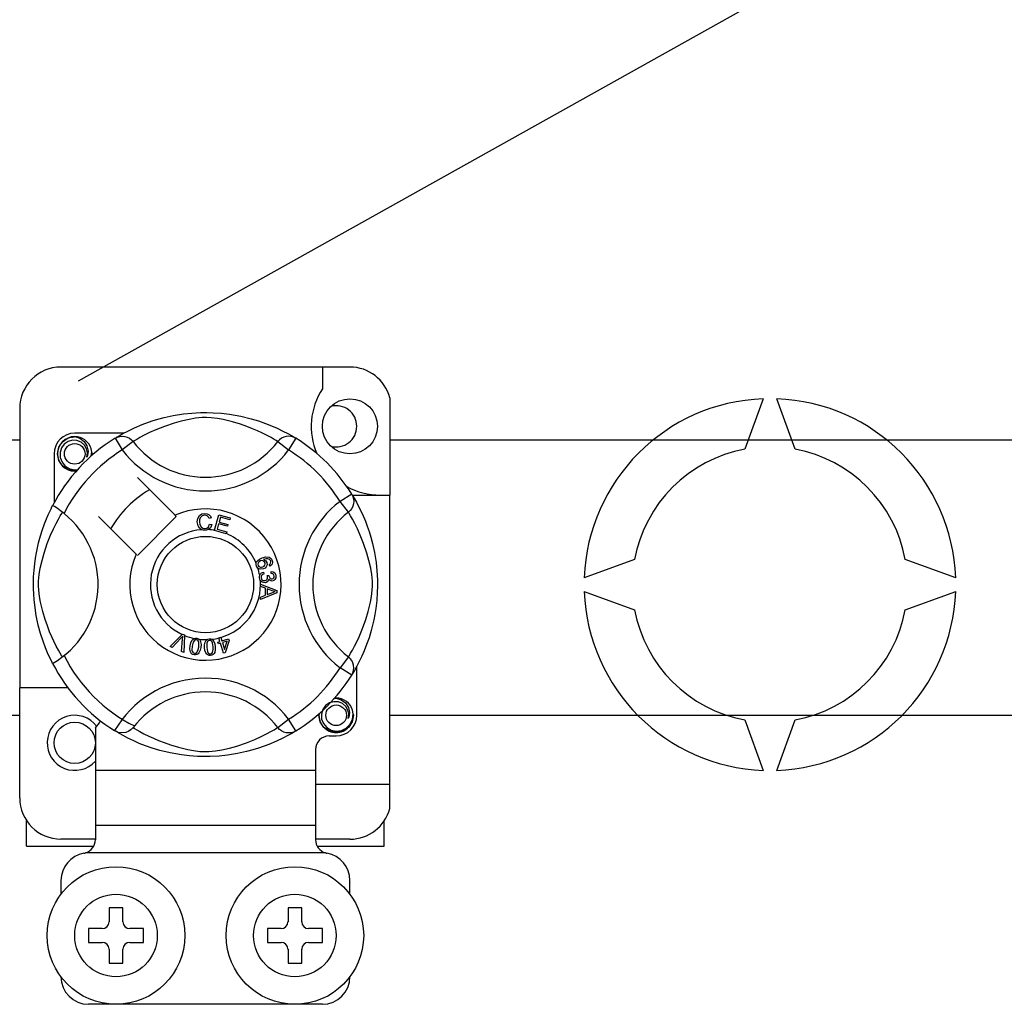
# Model space of a CAD drawing. Extents: x 51 to 1260, y 52 to 234.
# Drawn here: x 63 to 70, y 71 to 78 of the extents above; entities that cross this region are included whole.
import ezdxf

# ---------------------------------------------------------------- set-up
doc = ezdxf.new("R2010")
doc.units = 0
doc.header["$MEASUREMENT"] = 0
doc.layers.get('0').update_dxf_attribs({"linetype": 'CONTINUOUS'})

# ---------------------------------------------------------------- blocks, each defined once
blk = doc.blocks.new('ALZADO')
for p, q in [((63.5643, 75.5204), (81.8224, 85.7251)), ((65.5374, 75.6198), (63.4358, 75.6198)), ((65.3373, 75.6198), (65.3373, 75.4618)), ((65.8276, 75.3964), (65.8276, 74.6884)), ((68.5423, 75.3889), (68.4089, 75.0223)), ((68.7758, 75.0223), (68.6424, 75.3889)), ((63.1356, 75.3195), (63.1356, 73.2873)), ((64.1869, 75.2524), (64.2526, 75.2668)), ((64.2526, 75.2668), (64.3258, 75.2785)), ((64.3258, 75.2785), (64.3864, 75.2848)), ((64.3864, 75.2848), (64.4518, 75.2884)), ((64.4518, 75.2884), (64.4973, 75.2888)), ((64.4973, 75.2888), (64.5435, 75.2876)), ((64.5435, 75.2876), (64.603, 75.2834)), ((64.603, 75.2834), (64.6608, 75.2767)), ((64.6608, 75.2767), (64.7436, 75.2622)), ((63.9696, 75.177), (64.0265, 75.2012)), ((64.0265, 75.2012), (64.0997, 75.2275)), ((64.0997, 75.2275), (64.1415, 75.2403)), ((64.1415, 75.2403), (64.1869, 75.2524)), ((64.2587, 75.2119), (64.188, 75.1883)), ((64.3112, 75.2266), (64.2587, 75.2119)), ((64.3682, 75.2396), (64.3112, 75.2266)), ((64.4142, 75.2474), (64.3682, 75.2396)), ((64.4616, 75.2519), (64.4142, 75.2474)), ((64.4953, 75.2525), (64.4616, 75.2519)), ((64.5277, 75.2509), (64.4953, 75.2525)), ((64.5737, 75.2452), (64.5277, 75.2509)), ((64.6153, 75.2375), (64.5737, 75.2452)), ((64.6826, 75.2211), (64.6153, 75.2375)), ((64.7413, 75.2035), (64.6826, 75.2211)), ((64.7877, 75.1874), (64.7413, 75.2035)), ((64.7436, 75.2622), (64.8194, 75.2438)), ((64.8194, 75.2438), (64.8735, 75.2275)), ((64.8735, 75.2275), (64.9228, 75.2103)), ((64.9228, 75.2103), (64.9678, 75.1926)), ((63.8926, 75.1387), (63.5359, 75.1387)), ((63.8593, 75.1202), (63.8866, 75.1356)), ((63.8866, 75.1356), (63.9229, 75.1547)), ((63.9229, 75.1547), (63.9696, 75.177)), ((64.0421, 75.1242), (64.0105, 75.1072)), ((64.0807, 75.1434), (64.0421, 75.1242)), ((64.1268, 75.1642), (64.0807, 75.1434)), ((64.188, 75.1883), (64.1268, 75.1642)), ((64.8291, 75.1714), (64.7877, 75.1874)), ((64.8654, 75.1559), (64.8291, 75.1714)), ((64.8974, 75.1411), (64.8654, 75.1559)), ((64.9345, 75.1225), (64.8974, 75.1411)), ((64.964, 75.1064), (64.9345, 75.1225)), ((64.9678, 75.1926), (65.0077, 75.1751)), ((65.0077, 75.1751), (65.0502, 75.1547)), ((65.0502, 75.1547), (65.0849, 75.1365)), ((65.0849, 75.1365), (65.1123, 75.1211)), ((55.6742, 75.0894), (63.1356, 75.0894)), ((63.4205, 75.0369), (63.447, 75.0767)), ((63.4594, 75.059), (63.4393, 75.0312)), ((63.447, 75.0767), (63.4883, 75.1043)), ((63.4876, 75.0787), (63.4594, 75.059)), ((63.5198, 75.0878), (63.4876, 75.0787)), ((63.4883, 75.1043), (63.5359, 75.1137)), ((63.5176, 75.1101), (63.5193, 75.1108)), ((63.5193, 75.1108), (63.5288, 75.1128)), ((63.5523, 75.0862), (63.5198, 75.0878)), ((63.5288, 75.1128), (63.5336, 75.1135)), ((63.5336, 75.1135), (63.5348, 75.1136)), ((63.5348, 75.1136), (63.5354, 75.1137)), ((63.5354, 75.1137), (63.5357, 75.1137)), ((63.5357, 75.1137), (63.5359, 75.1137)), ((63.5359, 75.1137), (63.5359, 75.1137)), ((63.5359, 75.1137), (63.5729, 75.102)), ((63.5359, 75.1137), (63.5359, 75.1137)), ((63.5359, 75.1137), (63.5359, 75.1137)), ((63.5359, 75.1137), (63.5359, 75.1137)), ((63.5825, 75.0739), (63.5523, 75.0862)), ((63.5729, 75.102), (63.6038, 75.0787)), ((63.6065, 75.0528), (63.5825, 75.0739)), ((63.6038, 75.0787), (63.625, 75.0464)), ((63.6219, 75.0261), (63.6065, 75.0528)), ((63.8288, 75.102), (63.8452, 75.1101)), ((63.8288, 75.102), (63.8814, 75.0168)), ((63.8388, 75.1081), (63.8593, 75.1202)), ((63.8428, 75.1108), (63.8399, 75.1093)), ((63.8452, 75.1101), (63.8629, 75.1152)), ((63.8629, 75.1152), (63.8812, 75.1169)), ((63.8812, 75.1169), (63.8994, 75.1152)), ((63.9607, 75.0777), (63.8814, 75.0168)), ((63.8994, 75.1152), (63.9171, 75.1103)), ((63.9171, 75.1103), (63.9336, 75.1022)), ((63.9336, 75.1022), (63.9483, 75.0912)), ((63.9483, 75.0912), (63.9607, 75.0777)), ((63.9692, 75.083), (63.9607, 75.0777)), ((63.9865, 75.0934), (63.9692, 75.083)), ((64.0105, 75.1072), (63.9865, 75.0934)), ((64.9862, 75.0937), (64.964, 75.1064)), ((65.0016, 75.0845), (64.9862, 75.0937)), ((65.0125, 75.0777), (65.0016, 75.0845)), ((65.0249, 75.0912), (65.0125, 75.0777)), ((65.0125, 75.0777), (65.0918, 75.0168)), ((65.0396, 75.1022), (65.0249, 75.0912)), ((65.0561, 75.1103), (65.0396, 75.1022)), ((65.0738, 75.1152), (65.0561, 75.1103)), ((65.0921, 75.1169), (65.0738, 75.1152)), ((65.1444, 75.102), (65.0918, 75.0168)), ((65.1103, 75.1152), (65.0921, 75.1169)), ((65.128, 75.1101), (65.1103, 75.1152)), ((65.1123, 75.1211), (65.1315, 75.1098)), ((65.1444, 75.102), (65.128, 75.1101)), ((65.1315, 75.1098), (65.1444, 75.102)), ((65.1444, 75.102), (65.1444, 75.102)), ((65.8276, 75.0894), (71.3471, 75.0894)), ((63.3858, 74.9886), (63.3858, 74.6321)), ((63.4108, 74.9886), (63.4205, 75.0369)), ((63.4205, 74.9403), (63.4108, 74.9886)), ((63.4393, 75.0312), (63.4291, 74.9978)), ((63.4291, 74.9978), (63.4303, 74.9617)), ((63.6278, 74.9959), (63.6219, 75.0261)), ((63.6233, 74.9654), (63.6278, 74.9959)), ((63.625, 75.0464), (63.6333, 75.0084)), ((63.6333, 75.0084), (63.6278, 74.9759)), ((63.6593, 75.0004), (63.6552, 75.0261)), ((63.6562, 74.9735), (63.6593, 75.0004)), ((63.661, 74.9886), (63.6583, 74.9753)), ((63.661, 74.9886), (63.6583, 74.9753)), ((63.6591, 74.9981), (63.661, 74.9886)), ((63.6591, 74.9981), (63.661, 74.9886)), ((63.447, 74.9006), (63.4205, 74.9403)), ((63.4303, 74.9617), (63.4434, 74.928)), ((63.4434, 74.928), (63.4669, 74.9001)), ((63.6278, 74.9759), (63.6233, 74.9654)), ((63.4883, 74.8729), (63.447, 74.9006)), ((63.4669, 74.9001), (63.4994, 74.8806)), ((63.5359, 74.8635), (63.4883, 74.8729)), ((63.4994, 74.8806), (63.5365, 74.873)), ((63.5491, 74.8661), (63.5359, 74.8635)), ((63.5365, 74.873), (63.5576, 74.8757)), ((64.2656, 74.542), (63.9912, 74.8163)), ((65.5507, 74.6957), (65.4655, 74.643)), ((65.5507, 74.6957), (65.5588, 74.6792)), ((65.5265, 74.5637), (65.4655, 74.643)), ((65.5543, 74.6884), (65.8276, 74.6884)), ((65.5568, 74.6857), (65.5689, 74.6652)), ((65.5595, 74.6817), (65.558, 74.6846)), ((65.5588, 74.6792), (65.5639, 74.6616)), ((65.564, 74.6251), (65.559, 74.6074)), ((65.5639, 74.6616), (65.5656, 74.6433)), ((65.5656, 74.6433), (65.564, 74.6251)), ((65.5689, 74.6652), (65.5843, 74.6379)), ((65.5843, 74.6379), (65.6034, 74.6015)), ((65.8276, 72.5868), (65.8276, 74.6884)), ((63.3432, 74.5453), (63.3544, 74.5699)), ((63.3544, 74.5699), (63.3637, 74.5892)), ((63.3637, 74.5892), (63.3704, 74.6028)), ((63.3704, 74.6028), (63.375, 74.6116)), ((63.3774, 74.611), (63.375, 74.6116)), ((63.375, 74.6116), (63.375, 74.6116)), ((63.3885, 74.6049), (63.3774, 74.611)), ((63.4072, 74.5928), (63.3885, 74.6049)), ((63.4316, 74.5754), (63.4072, 74.5928)), ((63.4311, 74.538), (63.4415, 74.5553)), ((63.4583, 74.5548), (63.4316, 74.5754)), ((63.4415, 74.5553), (63.4468, 74.5637)), ((64.4439, 74.541), (64.4613, 74.5516)), ((64.4613, 74.5516), (64.4813, 74.5555)), ((64.4813, 74.5555), (64.4988, 74.5534)), ((64.4988, 74.5534), (64.5144, 74.5452)), ((65.5399, 74.5762), (65.5265, 74.5637)), ((65.5317, 74.5553), (65.5265, 74.5637)), ((65.5421, 74.538), (65.5317, 74.5553)), ((65.5509, 74.5909), (65.5399, 74.5762)), ((65.559, 74.6074), (65.5509, 74.5909)), ((65.6034, 74.6015), (65.6257, 74.5549)), ((65.6257, 74.5549), (65.6499, 74.498)), ((63.3014, 74.4381), (63.3161, 74.4794)), ((63.3161, 74.4794), (63.3302, 74.5151)), ((63.3302, 74.5151), (63.3432, 74.5453)), ((63.3811, 74.4438), (63.4002, 74.4824)), ((63.4002, 74.4824), (63.4173, 74.514)), ((63.4173, 74.514), (63.4311, 74.538)), ((63.7082, 74.5332), (63.9825, 74.2589)), ((63.9912, 74.2502), (64.2743, 74.5332)), ((64.2743, 74.5332), (64.2656, 74.542)), ((64.4268, 74.4933), (64.4303, 74.5191)), ((64.4327, 74.4645), (64.4268, 74.4933)), ((64.4303, 74.5191), (64.4439, 74.541)), ((64.4443, 74.5091), (64.4431, 74.4938)), ((64.4431, 74.4938), (64.4458, 74.4743)), ((64.449, 74.5236), (64.4443, 74.5091)), ((64.4626, 74.5374), (64.449, 74.5236)), ((64.4814, 74.542), (64.4626, 74.5374)), ((64.491, 74.5412), (64.4814, 74.542)), ((64.4999, 74.5376), (64.491, 74.5412)), ((64.5086, 74.5291), (64.4999, 74.5376)), ((64.5139, 74.5181), (64.5086, 74.5291)), ((64.5293, 74.5221), (64.5139, 74.5181)), ((64.5144, 74.5452), (64.5235, 74.5347)), ((64.5235, 74.5347), (64.5293, 74.5221)), ((64.5532, 74.4326), (64.5847, 74.5457)), ((64.5826, 74.4794), (64.5717, 74.4404)), ((64.646, 74.4617), (64.5826, 74.4794)), ((64.5847, 74.5457), (64.6676, 74.5226)), ((64.5961, 74.5279), (64.5863, 74.4928)), ((64.5863, 74.4928), (64.6497, 74.4751)), ((64.6638, 74.509), (64.5961, 74.5279)), ((64.6676, 74.5226), (64.6638, 74.509)), ((65.5559, 74.514), (65.5421, 74.538)), ((65.573, 74.4824), (65.5559, 74.514)), ((65.5921, 74.4438), (65.573, 74.4824)), ((65.6499, 74.498), (65.6631, 74.463)), ((63.2868, 74.392), (63.3014, 74.4381)), ((63.3603, 74.3977), (63.3811, 74.4438)), ((64.4423, 74.4484), (64.4327, 74.4645)), ((64.4572, 74.4371), (64.4423, 74.4484)), ((64.4458, 74.4743), (64.4548, 74.4569)), ((64.4548, 74.4569), (64.4677, 74.4484)), ((64.4683, 74.4336), (64.4572, 74.4371)), ((64.4677, 74.4484), (64.4829, 74.4459)), ((64.4845, 74.4324), (64.4683, 74.4336)), ((64.4829, 74.4459), (64.4966, 74.4487)), ((64.4944, 74.4335), (64.4845, 74.4324)), ((64.5069, 74.4377), (64.4944, 74.4335)), ((64.4966, 74.4487), (64.5079, 74.457)), ((64.5223, 74.4504), (64.5069, 74.4377)), ((64.5079, 74.457), (64.5168, 74.4771)), ((64.5168, 74.4771), (64.5327, 74.4736)), ((64.5327, 74.4736), (64.5223, 74.4504)), ((64.5527, 74.4311), (64.5532, 74.4326)), ((64.6382, 74.4072), (64.5527, 74.4311)), ((64.5717, 74.4404), (64.642, 74.4207)), ((64.6385, 74.4082), (64.6382, 74.4072)), ((64.642, 74.4207), (64.6385, 74.4082)), ((64.6497, 74.4751), (64.646, 74.4617)), ((65.6129, 74.3977), (65.5921, 74.4438)), ((65.6631, 74.463), (65.6762, 74.4248)), ((65.6762, 74.4248), (65.689, 74.3829)), ((63.2572, 74.269), (63.2728, 74.3406)), ((63.2728, 74.3406), (63.2868, 74.392)), ((63.3126, 74.2658), (63.3362, 74.3365)), ((63.3362, 74.3365), (63.3603, 74.3977)), ((65.637, 74.3365), (65.6129, 74.3977)), ((65.6606, 74.2658), (65.637, 74.3365)), ((65.689, 74.3829), (65.7011, 74.3376)), ((65.7011, 74.3376), (65.7155, 74.2719)), ((63.2505, 74.2304), (63.2572, 74.269)), ((63.2979, 74.2133), (63.3126, 74.2658)), ((65.6753, 74.2133), (65.6606, 74.2658)), ((65.7155, 74.2719), (65.7272, 74.1986)), ((63.2449, 74.1895), (63.2505, 74.2304)), ((63.2849, 74.1563), (63.2979, 74.2133)), ((64.856, 74.1834), (64.8561, 74.1919)), ((64.8561, 74.1919), (64.8562, 74.1927)), ((64.8562, 74.1927), (64.8591, 74.2023)), ((64.8591, 74.2023), (64.8644, 74.2108)), ((64.8644, 74.2108), (64.88, 74.2232)), ((64.8706, 74.1952), (64.8683, 74.1864)), ((64.8779, 74.2042), (64.8706, 74.1952)), ((64.888, 74.2099), (64.8779, 74.2042)), ((64.88, 74.2232), (64.8982, 74.2315)), ((64.8963, 74.2118), (64.888, 74.2099)), ((64.9048, 74.211), (64.8963, 74.2118)), ((64.8982, 74.2315), (64.9267, 74.2388)), ((64.9143, 74.2057), (64.9048, 74.211)), ((64.9282, 74.2251), (64.9085, 74.2199)), ((64.9085, 74.2199), (64.9175, 74.2166)), ((64.9202, 74.1966), (64.9143, 74.2057)), ((64.9175, 74.2166), (64.9252, 74.2109)), ((64.9217, 74.1881), (64.9202, 74.1966)), ((64.9252, 74.2109), (64.9333, 74.1983)), ((64.9267, 74.2388), (64.9495, 74.2369)), ((64.9411, 74.225), (64.9282, 74.2251)), ((64.9333, 74.1983), (64.9352, 74.1823)), ((64.9532, 74.2204), (64.9411, 74.225)), ((64.9495, 74.2369), (64.9652, 74.2265)), ((64.9575, 74.2166), (64.9532, 74.2204)), ((64.9565, 74.1897), (64.9602, 74.1944)), ((64.9611, 74.2103), (64.9575, 74.2166)), ((64.9602, 74.1944), (64.9624, 74.2032)), ((64.9624, 74.2032), (64.9611, 74.2103)), ((64.9652, 74.2265), (64.9726, 74.2136)), ((64.9751, 74.2), (64.9719, 74.1866)), ((64.9726, 74.2136), (64.9751, 74.2)), ((65.6883, 74.1563), (65.6753, 74.2133)), ((65.7272, 74.1986), (65.7335, 74.1381)), ((67.6079, 74.2214), (67.2414, 74.088)), ((69.9433, 74.088), (69.5768, 74.2214)), ((63.2369, 74.0933), (63.24, 74.1424)), ((63.24, 74.1424), (63.2449, 74.1895)), ((63.2771, 74.1103), (63.2849, 74.1563)), ((64.8585, 74.173), (64.856, 74.1834)), ((64.8627, 74.1646), (64.8585, 74.173)), ((64.8685, 74.158), (64.8627, 74.1646)), ((64.8683, 74.1864), (64.8696, 74.1774)), ((64.8764, 74.1528), (64.8685, 74.158)), ((64.8696, 74.1774), (64.876, 74.1685)), ((64.876, 74.1685), (64.8861, 74.1639)), ((64.8854, 74.1499), (64.8764, 74.1528)), ((64.9093, 74.1522), (64.8854, 74.1499)), ((64.886, 74.1153), (64.8932, 74.1223)), ((64.8861, 74.1639), (64.8949, 74.1637)), ((64.8932, 74.1223), (64.9077, 74.1285)), ((64.8949, 74.1637), (64.9034, 74.1658)), ((64.9034, 74.1658), (64.913, 74.1711)), ((64.9077, 74.1285), (64.9113, 74.1143)), ((64.9206, 74.1581), (64.9093, 74.1522)), ((64.913, 74.1711), (64.9197, 74.1797)), ((64.9197, 74.1797), (64.9217, 74.1881)), ((64.9294, 74.1673), (64.9206, 74.1581)), ((64.9352, 74.1823), (64.9294, 74.1673)), ((64.9504, 74.185), (64.9565, 74.1897)), ((64.9565, 74.1718), (64.9504, 74.185)), ((64.9654, 74.178), (64.9565, 74.1718)), ((64.9637, 74.119), (64.9646, 74.1338)), ((64.9646, 74.1338), (64.9786, 74.1307)), ((64.9719, 74.1866), (64.9654, 74.178)), ((64.9786, 74.1307), (64.9904, 74.1224)), ((64.9904, 74.1224), (64.9965, 74.1129)), ((65.6961, 74.1103), (65.6883, 74.1563)), ((65.7335, 74.1381), (65.7371, 74.0727)), ((63.2357, 74.0509), (63.2369, 74.0933)), ((63.236, 74.0095), (63.2357, 74.0509)), ((63.272, 74.0292), (63.2725, 74.0629)), ((63.2725, 74.0629), (63.2771, 74.1103)), ((64.8788, 74.0978), (64.881, 74.1065)), ((64.8789, 74.0872), (64.8788, 74.0978)), ((64.8813, 74.0765), (64.8789, 74.0872)), ((64.881, 74.1065), (64.886, 74.1153)), ((64.8858, 74.0678), (64.8813, 74.0765)), ((64.8987, 74.0559), (64.8858, 74.0678)), ((64.8912, 74.0964), (64.8908, 74.0885)), ((64.8908, 74.0885), (64.8943, 74.0783)), ((64.8945, 74.1036), (64.8912, 74.0964)), ((64.8943, 74.0783), (64.9019, 74.0706)), ((64.902, 74.1102), (64.8945, 74.1036)), ((64.9093, 74.0521), (64.8987, 74.0559)), ((64.9019, 74.0706), (64.9098, 74.0674)), ((64.9113, 74.1143), (64.902, 74.1102)), ((64.9205, 74.0518), (64.9093, 74.0521)), ((64.9098, 74.0674), (64.9183, 74.0671)), ((64.9183, 74.0671), (64.928, 74.0702)), ((64.929, 74.0537), (64.9205, 74.0518)), ((64.928, 74.0702), (64.9353, 74.0774)), ((64.9367, 74.058), (64.929, 74.0537)), ((64.9353, 74.0774), (64.9383, 74.0848)), ((64.9357, 74.1029), (64.9486, 74.1028)), ((64.9372, 74.0986), (64.9357, 74.1029)), ((64.9438, 74.0665), (64.9367, 74.058)), ((64.9385, 74.0929), (64.9372, 74.0986)), ((64.9383, 74.0848), (64.9385, 74.0929)), ((64.9469, 74.0772), (64.9438, 74.0665)), ((64.9562, 74.0674), (64.9469, 74.0772)), ((64.9486, 74.1028), (64.9486, 74.1015)), ((64.9486, 74.1015), (64.9487, 74.1004)), ((64.9487, 74.1004), (64.9513, 74.091)), ((64.9513, 74.091), (64.9569, 74.0829)), ((64.9641, 74.0642), (64.9562, 74.0674)), ((64.9569, 74.0829), (64.9636, 74.0791)), ((64.9636, 74.0791), (64.9713, 74.0787)), ((64.9778, 74.1154), (64.9637, 74.119)), ((64.9727, 74.0638), (64.9641, 74.0642)), ((64.9713, 74.0787), (64.9792, 74.0814)), ((64.9835, 74.0673), (64.9727, 74.0638)), ((64.9845, 74.109), (64.9778, 74.1154)), ((64.9792, 74.0814), (64.985, 74.0874)), ((64.9922, 74.0745), (64.9835, 74.0673)), ((64.9874, 74.1002), (64.9845, 74.109)), ((64.985, 74.0874), (64.9873, 74.0936)), ((64.9873, 74.0936), (64.9874, 74.1002)), ((64.9984, 74.0875), (64.9922, 74.0745)), ((64.9965, 74.1129), (64.9993, 74.1019)), ((64.9993, 74.1019), (64.9984, 74.0875)), ((65.7007, 74.0629), (65.6961, 74.1103)), ((65.7012, 74.0292), (65.7007, 74.0629)), ((65.7371, 74.0727), (65.7375, 74.0272)), ((63.2376, 73.9683), (63.236, 74.0095)), ((63.2736, 73.9968), (63.272, 74.0292)), ((63.2793, 73.9508), (63.2736, 73.9968)), ((64.8869, 74.0403), (64.8869, 74.0406)), ((64.8869, 74.0406), (65.006, 73.9951)), ((64.8869, 74.0366), (64.8869, 74.0403)), ((64.8869, 74.0239), (64.8869, 74.0366)), ((64.923, 74.0109), (64.8869, 74.0239)), ((65.0061, 73.9782), (64.8871, 73.9292)), ((64.9231, 73.9611), (64.923, 74.0109)), ((64.9708, 73.9934), (64.9358, 74.0064)), ((64.9358, 74.0064), (64.9359, 73.966)), ((64.9359, 73.966), (64.9688, 73.9785)), ((64.9688, 73.9785), (64.9826, 73.9835)), ((64.9807, 73.9901), (64.9708, 73.9934)), ((64.9935, 73.987), (64.9807, 73.9901)), ((64.9826, 73.9835), (64.9935, 73.987)), ((65.006, 73.9951), (65.0061, 73.9782)), ((65.6939, 73.9508), (65.6996, 73.9968)), ((65.6996, 73.9968), (65.7012, 74.0292)), ((65.7363, 73.981), (65.7321, 73.9215)), ((65.7375, 74.0272), (65.7363, 73.981)), ((67.2414, 73.9878), (67.6079, 73.8544)), ((69.5768, 73.8544), (69.9433, 73.9878)), ((63.2403, 73.9299), (63.2376, 73.9683)), ((63.2472, 73.8681), (63.2403, 73.9299)), ((63.287, 73.9092), (63.2793, 73.9508)), ((63.3034, 73.8419), (63.287, 73.9092)), ((64.8871, 73.9472), (64.9231, 73.9611)), ((64.8871, 73.9292), (64.8871, 73.9472)), ((65.6698, 73.8419), (65.6862, 73.9092)), ((65.6862, 73.9092), (65.6939, 73.9508)), ((65.7321, 73.9215), (65.7254, 73.8637)), ((63.2561, 73.8128), (63.2472, 73.8681)), ((63.321, 73.7831), (63.3034, 73.8419)), ((65.6522, 73.7831), (65.6698, 73.8419)), ((65.7254, 73.8637), (65.7187, 73.8214)), ((63.2709, 73.7428), (63.2561, 73.8128)), ((63.3371, 73.7368), (63.321, 73.7831)), ((65.6361, 73.7368), (65.6522, 73.7831)), ((65.7109, 73.7809), (65.6925, 73.7051)), ((65.7187, 73.8214), (65.7109, 73.7809)), ((63.2873, 73.682), (63.2709, 73.7428)), ((63.3531, 73.6954), (63.3371, 73.7368)), ((63.3686, 73.6591), (63.3531, 73.6954)), ((65.6046, 73.6591), (65.6201, 73.6954)), ((65.6201, 73.6954), (65.6361, 73.7368)), ((65.6925, 73.7051), (65.6762, 73.651)), ((63.3054, 73.626), (63.2873, 73.682)), ((63.3229, 73.5789), (63.3054, 73.626)), ((63.3834, 73.6271), (63.3686, 73.6591)), ((63.402, 73.59), (63.3834, 73.6271)), ((64.2294, 73.5877), (64.3172, 73.6752)), ((64.3084, 73.6475), (64.2441, 73.5812)), ((64.3146, 73.6541), (64.3084, 73.6475)), ((64.3135, 73.5507), (64.32, 73.6424)), ((64.3221, 73.6628), (64.3146, 73.6541)), ((64.3172, 73.6752), (64.32, 73.678)), ((64.32, 73.678), (64.3348, 73.6715)), ((64.32, 73.6424), (64.321, 73.6538)), ((64.321, 73.6538), (64.3221, 73.6628)), ((64.3346, 73.6675), (64.3292, 73.5439)), ((64.3348, 73.6715), (64.3346, 73.6675)), ((64.3802, 73.6133), (64.3887, 73.6318)), ((64.3887, 73.6318), (64.3954, 73.6395)), ((64.3983, 73.6202), (64.3906, 73.5909)), ((64.3954, 73.6395), (64.4039, 73.6451)), ((64.4076, 73.6319), (64.3983, 73.6202)), ((64.4039, 73.6451), (64.4056, 73.6459)), ((64.4056, 73.6459), (64.4135, 73.6477)), ((64.4144, 73.6351), (64.4076, 73.6319)), ((64.4135, 73.6477), (64.4223, 73.6476)), ((64.4219, 73.6354), (64.4144, 73.6351)), ((64.429, 73.6328), (64.4219, 73.6354)), ((64.4223, 73.6476), (64.4239, 73.6473)), ((64.4239, 73.6473), (64.4314, 73.6454)), ((64.4345, 73.6276), (64.429, 73.6328)), ((64.4314, 73.6454), (64.4381, 73.6421)), ((64.438, 73.6209), (64.4345, 73.6276)), ((64.4396, 73.6135), (64.438, 73.6209)), ((64.4381, 73.6421), (64.4408, 73.6402)), ((64.4408, 73.6402), (64.4457, 73.6353)), ((64.4457, 73.6353), (64.4487, 73.6307)), ((64.4487, 73.6307), (64.4546, 73.6032)), ((64.4803, 73.6003), (64.4844, 73.6202)), ((64.4844, 73.6202), (64.4891, 73.6293)), ((64.4891, 73.6293), (64.496, 73.6367)), ((64.496, 73.6367), (64.4975, 73.6377)), ((64.4975, 73.6377), (64.5049, 73.6414)), ((64.5027, 73.6247), (64.4985, 73.6184)), ((64.5086, 73.6294), (64.5027, 73.6247)), ((64.5049, 73.6414), (64.5135, 73.6432)), ((64.5158, 73.6313), (64.5086, 73.6294)), ((64.5135, 73.6432), (64.515, 73.6433)), ((64.515, 73.6433), (64.5227, 73.6432)), ((64.5233, 73.6304), (64.5158, 73.6313)), ((64.5227, 73.6432), (64.53, 73.6416)), ((64.5298, 73.6266), (64.5233, 73.6304)), ((64.5348, 73.6209), (64.5298, 73.6266)), ((64.53, 73.6416), (64.5331, 73.6403)), ((64.5331, 73.6403), (64.5389, 73.6366)), ((64.538, 73.6141), (64.5348, 73.6209)), ((64.5389, 73.6366), (64.5429, 73.6329)), ((64.5429, 73.6329), (64.5549, 73.6074)), ((64.5768, 73.6197), (64.5922, 73.6245)), ((64.5808, 73.6069), (64.5768, 73.6197)), ((64.5837, 73.6517), (64.5976, 73.656)), ((64.5843, 73.6497), (64.5837, 73.6517)), ((64.5922, 73.6245), (64.5843, 73.6497)), ((64.5976, 73.656), (64.5984, 73.6535)), ((64.5984, 73.6535), (64.6061, 73.6288)), ((64.6061, 73.6288), (64.6553, 73.6441)), ((64.6456, 73.6271), (64.6101, 73.616)), ((64.626, 73.5649), (64.6456, 73.6271)), ((64.6593, 73.6314), (64.6305, 73.5417)), ((64.6553, 73.6441), (64.6593, 73.6314)), ((65.5712, 73.59), (65.5898, 73.6271)), ((65.5898, 73.6271), (65.6046, 73.6591)), ((65.6762, 73.651), (65.659, 73.6017)), ((63.3387, 73.5408), (63.3229, 73.5789)), ((63.418, 73.5605), (63.402, 73.59)), ((63.4308, 73.5383), (63.418, 73.5605)), ((64.2441, 73.5812), (64.2294, 73.5877)), ((64.3292, 73.5439), (64.3135, 73.5507)), ((64.3736, 73.573), (64.3757, 73.5933)), ((64.376, 73.5528), (64.3736, 73.573)), ((64.3757, 73.5933), (64.3802, 73.6133)), ((64.3798, 73.5434), (64.376, 73.5528)), ((64.3906, 73.5909), (64.3887, 73.5607)), ((64.3887, 73.5607), (64.3902, 73.5533)), ((64.3902, 73.5533), (64.3939, 73.5466)), ((64.4238, 73.5447), (64.4339, 73.5654)), ((64.4339, 73.5654), (64.4377, 73.5833)), ((64.4377, 73.5833), (64.4396, 73.6135)), ((64.4481, 73.561), (64.4396, 73.5425)), ((64.4526, 73.5809), (64.4481, 73.561)), ((64.4546, 73.6032), (64.4526, 73.5809)), ((64.4805, 73.5799), (64.4803, 73.6003)), ((64.483, 73.5597), (64.4805, 73.5799)), ((64.49, 73.5405), (64.483, 73.5597)), ((64.4963, 73.6112), (64.4955, 73.581)), ((64.4955, 73.581), (64.5005, 73.5511)), ((64.4985, 73.6184), (64.4963, 73.6112)), ((64.5005, 73.5511), (64.5037, 73.5442)), ((64.5431, 73.5843), (64.538, 73.6141)), ((64.5383, 73.5436), (64.5434, 73.566)), ((64.5434, 73.566), (64.5431, 73.5843)), ((64.5582, 73.5649), (64.5541, 73.545)), ((64.5549, 73.6074), (64.5581, 73.5853)), ((64.5581, 73.5853), (64.5582, 73.5649)), ((64.5962, 73.6117), (64.5808, 73.6069)), ((64.6191, 73.5381), (64.5962, 73.6117)), ((64.6101, 73.616), (64.626, 73.5649)), ((65.5424, 73.5383), (65.5552, 73.5605)), ((65.5552, 73.5605), (65.5712, 73.59)), ((65.6413, 73.5567), (65.6239, 73.5168)), ((65.659, 73.6017), (65.6413, 73.5567)), ((63.3522, 73.5106), (63.3387, 73.5408)), ((63.3634, 73.4871), (63.3522, 73.5106)), ((63.3711, 73.4717), (63.3634, 73.4871)), ((63.44, 73.5229), (63.4308, 73.5383)), ((63.4468, 73.512), (63.44, 73.5229)), ((64.3861, 73.5353), (64.3798, 73.5434)), ((64.3946, 73.5297), (64.3861, 73.5353)), ((64.3939, 73.5466), (64.3994, 73.5415)), ((64.4044, 73.5269), (64.3946, 73.5297)), ((64.3994, 73.5415), (64.4065, 73.5389)), ((64.4146, 73.5265), (64.4044, 73.5269)), ((64.4065, 73.5389), (64.4118, 73.5387)), ((64.4118, 73.5387), (64.417, 73.5399)), ((64.4244, 73.5291), (64.4146, 73.5265)), ((64.417, 73.5399), (64.4238, 73.5447)), ((64.4329, 73.5347), (64.4244, 73.5291)), ((64.4396, 73.5425), (64.4329, 73.5347)), ((64.4958, 73.5322), (64.49, 73.5405)), ((64.5038, 73.5258), (64.4958, 73.5322)), ((64.5037, 73.5442), (64.5088, 73.5386)), ((64.5133, 73.5223), (64.5038, 73.5258)), ((64.5088, 73.5386), (64.5153, 73.5348)), ((64.5235, 73.5218), (64.5133, 73.5223)), ((64.5153, 73.5348), (64.5228, 73.5339)), ((64.5228, 73.5339), (64.5327, 73.5374)), ((64.5335, 73.5237), (64.5235, 73.5218)), ((64.5327, 73.5374), (64.5383, 73.5436)), ((64.5425, 73.5285), (64.5335, 73.5237)), ((64.5494, 73.536), (64.5425, 73.5285)), ((64.5541, 73.545), (64.5494, 73.536)), ((64.6305, 73.5417), (64.6191, 73.5381)), ((65.5265, 73.512), (65.4655, 73.4327)), ((65.5265, 73.512), (65.5332, 73.5229)), ((65.5399, 73.4996), (65.5265, 73.512)), ((65.5332, 73.5229), (65.5424, 73.5383)), ((65.5509, 73.4849), (65.5399, 73.4996)), ((65.559, 73.4684), (65.5509, 73.4849)), ((65.6239, 73.5168), (65.6034, 73.4743)), ((63.375, 73.4642), (63.3711, 73.4717)), ((63.375, 73.464), (63.375, 73.4642)), ((65.5507, 73.3801), (65.4655, 73.4327)), ((65.5699, 73.4122), (65.5585, 73.393)), ((65.5588, 73.3965), (65.5639, 73.4142)), ((65.564, 73.4507), (65.559, 73.4684)), ((65.5639, 73.4142), (65.5656, 73.4324)), ((65.5656, 73.4324), (65.564, 73.4507)), ((65.5852, 73.4396), (65.5699, 73.4122)), ((65.6034, 73.4743), (65.5852, 73.4396)), ((65.5874, 73.0872), (65.5874, 73.4439)), ((65.5507, 73.3801), (65.5588, 73.3965)), ((65.553, 73.3839), (65.5507, 73.3801)), ((65.5585, 73.393), (65.5535, 73.3847)), ((63.1356, 72.4867), (63.1356, 73.2873)), ((63.4858, 73.2873), (63.1356, 73.2873)), ((65.419, 73.2086), (65.4207, 73.2094)), ((65.4207, 73.2094), (65.4302, 73.2113)), ((65.4241, 73.2096), (65.4373, 73.2123)), ((65.4302, 73.2113), (65.4351, 73.212)), ((65.4351, 73.212), (65.4363, 73.2121)), ((65.4363, 73.2121), (65.4369, 73.2122)), ((65.4369, 73.2122), (65.4372, 73.2122)), ((65.4372, 73.2122), (65.4373, 73.2123)), ((65.4373, 73.2123), (65.4744, 73.2006)), ((65.4373, 73.2123), (65.4373, 73.2123)), ((65.4373, 73.2123), (65.4373, 73.2123)), ((65.4373, 73.2123), (65.4373, 73.2123)), ((65.4373, 73.2123), (65.4373, 73.2123)), ((65.4744, 73.2006), (65.5053, 73.1772)), ((65.3408, 73.1297), (65.3305, 73.0963)), ((65.3609, 73.1576), (65.3408, 73.1297)), ((65.3891, 73.1772), (65.3609, 73.1576)), ((65.4212, 73.1863), (65.3891, 73.1772)), ((65.4538, 73.1847), (65.4212, 73.1863)), ((65.484, 73.1724), (65.4538, 73.1847)), ((65.508, 73.1513), (65.484, 73.1724)), ((65.5053, 73.1772), (65.5265, 73.1449)), ((65.5234, 73.1247), (65.508, 73.1513)), ((65.5292, 73.0944), (65.5234, 73.1247)), ((65.5265, 73.1449), (65.5348, 73.107)), ((65.5608, 73.099), (65.5567, 73.1247)), ((63.1356, 73.0866), (55.6742, 73.0866)), ((65.0125, 72.998), (65.0918, 73.0589)), ((65.1444, 72.9738), (65.0918, 73.0589)), ((65.3122, 73.0872), (65.3149, 73.1004)), ((65.3122, 73.0872), (65.3149, 73.1004)), ((65.3219, 73.0388), (65.3122, 73.0872)), ((65.3219, 73.0388), (65.3122, 73.0872)), ((65.3305, 73.0963), (65.3318, 73.0602)), ((65.3318, 73.0602), (65.3449, 73.0265)), ((65.5247, 73.0639), (65.5292, 73.0944)), ((65.5293, 73.0745), (65.5247, 73.0639)), ((65.5348, 73.107), (65.5293, 73.0745)), ((65.539, 73.0222), (65.5561, 73.058)), ((65.5624, 73.0872), (65.5527, 73.0388)), ((65.5624, 73.0872), (65.5527, 73.0388)), ((65.5561, 73.058), (65.5608, 73.099)), ((65.5605, 73.0967), (65.5624, 73.0872)), ((65.5605, 73.0967), (65.5624, 73.0872)), ((71.3471, 73.0866), (65.8276, 73.0866)), ((68.4089, 73.0534), (68.5423, 72.6869)), ((68.6424, 72.6869), (68.7758, 73.0534)), ((63.686, 72.9962), (63.686, 72.6868)), ((63.8286, 72.974), (63.8258, 72.9757)), ((63.946, 72.9834), (63.9288, 72.9718)), ((63.9605, 72.9977), (63.946, 72.9834)), ((63.9607, 72.998), (63.9605, 72.9977)), ((63.9607, 72.998), (63.9716, 72.9913)), ((63.9716, 72.9913), (63.987, 72.9821)), ((63.987, 72.9821), (64.0092, 72.9693)), ((64.9627, 72.9686), (64.9867, 72.9824)), ((64.9867, 72.9824), (65.004, 72.9928)), ((65.004, 72.9928), (65.0125, 72.998)), ((65.0249, 72.9846), (65.0125, 72.998)), ((65.0396, 72.9736), (65.0249, 72.9846)), ((65.3485, 72.9991), (65.3219, 73.0388)), ((65.3485, 72.9991), (65.3219, 73.0388)), ((65.3449, 73.0265), (65.3683, 72.9987)), ((65.3898, 72.9714), (65.3485, 72.9991)), ((65.3898, 72.9714), (65.3485, 72.9991)), ((65.3683, 72.9987), (65.4009, 72.9792)), ((65.4009, 72.9792), (65.438, 72.9716)), ((65.438, 72.9716), (65.4756, 72.9764)), ((65.4756, 72.9764), (65.5112, 72.9939)), ((65.5262, 72.9991), (65.4849, 72.9714)), ((65.5262, 72.9991), (65.4849, 72.9714)), ((65.5112, 72.9939), (65.539, 73.0222)), ((65.5527, 73.0388), (65.5262, 72.9991)), ((65.5527, 73.0388), (65.5262, 72.9991)), ((63.8525, 72.9632), (63.8286, 72.974)), ((63.8417, 72.966), (63.8299, 72.9732)), ((63.8609, 72.9546), (63.8417, 72.966)), ((63.8766, 72.9593), (63.8525, 72.9632)), ((63.8883, 72.9393), (63.8609, 72.9546)), ((63.9083, 72.9633), (63.8766, 72.9593)), ((63.923, 72.9211), (63.8883, 72.9393)), ((63.9288, 72.9718), (63.9083, 72.9633)), ((63.9655, 72.9006), (63.923, 72.9211)), ((64.0092, 72.9693), (64.0387, 72.9533)), ((64.0387, 72.9533), (64.0758, 72.9347)), ((64.0758, 72.9347), (64.1078, 72.9199)), ((64.1078, 72.9199), (64.1441, 72.9044)), ((64.1441, 72.9044), (64.1855, 72.8884)), ((64.7852, 72.8874), (64.8464, 72.9116)), ((64.8464, 72.9116), (64.8925, 72.9323)), ((64.8925, 72.9323), (64.9311, 72.9515)), ((64.9311, 72.9515), (64.9627, 72.9686)), ((65.0503, 72.9211), (65.0036, 72.8988)), ((65.0561, 72.9655), (65.0396, 72.9736)), ((65.0866, 72.9402), (65.0503, 72.9211)), ((65.0738, 72.9605), (65.0561, 72.9655)), ((65.0921, 72.9589), (65.0738, 72.9605)), ((65.1139, 72.9556), (65.0866, 72.9402)), ((65.1103, 72.9606), (65.0921, 72.9589)), ((65.128, 72.9657), (65.1103, 72.9606)), ((65.1345, 72.9678), (65.1139, 72.9556)), ((65.1444, 72.9738), (65.128, 72.9657)), ((65.1444, 72.9738), (65.1345, 72.9678)), ((65.3873, 72.937), (65.4373, 72.937)), ((65.4373, 72.9621), (65.3898, 72.9714)), ((65.4373, 72.9621), (65.3898, 72.9714)), ((65.4849, 72.9714), (65.4373, 72.9621)), ((65.4849, 72.9714), (65.4373, 72.9621)), ((64.0054, 72.8832), (63.9655, 72.9006)), ((64.0504, 72.8654), (64.0054, 72.8832)), ((64.0997, 72.8483), (64.0504, 72.8654)), ((64.1538, 72.832), (64.0997, 72.8483)), ((64.2296, 72.8136), (64.1538, 72.832)), ((64.1855, 72.8884), (64.2319, 72.8723)), ((64.2319, 72.8723), (64.2906, 72.8547)), ((64.2906, 72.8547), (64.3579, 72.8383)), ((64.3579, 72.8383), (64.3995, 72.8306)), ((64.559, 72.8284), (64.605, 72.8362)), ((64.605, 72.8362), (64.662, 72.8492)), ((64.662, 72.8492), (64.7145, 72.8639)), ((64.7145, 72.8639), (64.7852, 72.8874)), ((64.8317, 72.8355), (64.7863, 72.8234)), ((64.8735, 72.8483), (64.8317, 72.8355)), ((64.9467, 72.8746), (64.8735, 72.8483)), ((65.0036, 72.8988), (64.9467, 72.8746)), ((65.2872, 72.837), (65.2872, 72.6868)), ((64.3124, 72.7991), (64.2296, 72.8136)), ((64.3702, 72.7924), (64.3124, 72.7991)), ((64.4297, 72.7882), (64.3702, 72.7924)), ((64.3995, 72.8306), (64.4455, 72.8249)), ((64.4759, 72.787), (64.4297, 72.7882)), ((64.4455, 72.8249), (64.4779, 72.8233)), ((64.5214, 72.7874), (64.4759, 72.787)), ((64.4779, 72.8233), (64.5117, 72.8238)), ((64.5117, 72.8238), (64.559, 72.8284)), ((64.5868, 72.7909), (64.5214, 72.7874)), ((64.6474, 72.7973), (64.5868, 72.7909)), ((64.7206, 72.809), (64.6474, 72.7973)), ((64.7863, 72.8234), (64.7206, 72.809)), ((63.686, 72.6868), (63.686, 72.2865)), ((65.2872, 72.6868), (63.686, 72.6868)), ((65.2872, 72.6868), (65.2872, 72.2865)), ((65.2872, 72.5868), (65.8276, 72.5868)), ((65.8276, 72.4098), (65.8276, 72.5868)), ((63.1856, 72.1364), (63.1856, 72.3207)), ((63.686, 72.2865), (63.686, 72.1823)), ((65.2872, 72.2865), (63.686, 72.2865)), ((65.2872, 72.2865), (65.2872, 72.1823)), ((65.7876, 72.1364), (65.7876, 72.3207)), ((63.686, 72.1865), (63.4358, 72.1865)), ((65.5374, 72.1865), (65.2872, 72.1865)), ((63.1856, 72.1364), (63.6734, 72.1364)), ((65.2997, 72.1364), (65.7876, 72.1364)), ((65.3586, 72.0864), (63.6146, 72.0864)), ((63.4358, 71.8862), (63.4358, 71.7862)), ((65.5374, 71.7862), (65.5374, 71.8862)), ((63.7861, 71.6861), (63.7861, 71.586)), ((63.8861, 71.6861), (63.7861, 71.6861)), ((63.8861, 71.586), (63.8861, 71.6861)), ((65.1871, 71.6861), (65.0871, 71.6861)), ((65.0871, 71.6861), (65.0871, 71.586)), ((65.1871, 71.586), (65.1871, 71.6861)), ((63.6359, 71.536), (63.6359, 71.4359)), ((63.736, 71.536), (63.6359, 71.536)), ((64.0363, 71.536), (63.9362, 71.536)), ((64.0363, 71.4359), (64.0363, 71.536)), ((65.037, 71.536), (64.9369, 71.536)), ((64.9369, 71.536), (64.9369, 71.4359)), ((65.3373, 71.536), (65.2372, 71.536)), ((65.3373, 71.4359), (65.3373, 71.536)), ((63.6359, 71.4359), (63.736, 71.4359)), ((63.9362, 71.4359), (64.0363, 71.4359)), ((64.9369, 71.4359), (65.037, 71.4359)), ((65.2372, 71.4359), (65.3373, 71.4359)), ((63.7861, 71.3859), (63.7861, 71.2858)), ((63.8861, 71.2858), (63.8861, 71.3859)), ((65.0871, 71.3859), (65.0871, 71.2858)), ((65.1871, 71.2858), (65.1871, 71.3859)), ((63.7861, 71.2858), (63.8861, 71.2858)), ((65.0871, 71.2858), (65.1871, 71.2858)), ((65.3373, 70.9855), (63.6359, 70.9855))]:
    blk.add_line(p, q)
for centre, radius in [((65.5374, 75.1888), 0.2002), ((63.5359, 74.9886), 0.0751), ((64.4866, 74.0379), 0.3503), ((65.4373, 73.0872), 0.0751), ((63.5359, 72.887), 0.1501), ((63.8361, 71.4859), 0.5004), ((65.1371, 71.4859), 0.5004), ((63.8361, 71.4859), 0.3002), ((65.1371, 71.4859), 0.3002)]:
    blk.add_circle(centre, radius)
for centre, radius, start, end in [((63.4358, 75.3195), 0.3002, 90, 180), ((65.5374, 75.3195), 0.3002, 14.83511, 90), ((65.7566, 75.1888), 0.5004, 146.93149, 203.29901), ((65.4373, 75.1888), 0.1501, 0, 104.47751), ((68.5924, 74.0379), 1.3519, 92.12255, 177.87745), ((68.5924, 74.0379), 1.3519, 2.12255, 87.87745), ((63.5359, 74.9886), 0.1501, 90, 180), ((65.4373, 75.1888), 0.1501, 255.52249, 0), ((64.4866, 74.0379), 1.251, 121.72321, 152.70253), ((63.5359, 74.9886), 0.1251, 90.02967, 270), ((63.5359, 74.9886), 0.1251, 17.4576, 90), ((64.4866, 75.4816), 0.6631, 217.52761, 322.47239), ((64.4866, 74.0379), 1.251, 31.72321, 58.27679), ((64.4866, 74.0379), 1.1509, 121.72321, 153.31327), ((63.5359, 74.9886), 0.1251, 354.77942, 5.17783), ((64.4866, 75.4816), 0.7631, 217.52761, 322.47239), ((64.4866, 74.0379), 1.1509, 31.72321, 58.27679), ((68.5924, 74.0379), 1.0014, 100.55698, 169.44302), ((68.5924, 74.0379), 1.0014, 10.55698, 79.44302), ((63.5359, 74.9886), 0.1251, 270, 275.22058), ((64.4866, 74.0379), 0.8006, 120.52249, 149.47751), ((65.7566, 75.1888), 0.5004, 241.06791, 270), ((65.9304, 74.0379), 0.7631, 127.52761, 232.47239), ((63.0428, 74.0379), 0.6632, 300.06444, 51.20751), ((64.4866, 74.0379), 0.5504, 156.32369, 113.67631), ((65.9304, 74.0379), 0.6631, 127.52761, 232.47239), ((64.4866, 74.0379), 0.4003, 94.21218, 244.95933), ((64.4866, 74.0379), 0.4003, 80.42909, 87.0973), ((64.4866, 74.0379), 0.4003, 22.62503, 67.69422), ((64.4866, 74.0379), 0.4003, 9.86761, 17.46322), ((64.4866, 74.0379), 0.4003, 0.34698, 4.27886), ((64.4866, 74.0379), 0.4003, 286.21752, 359.8179), ((68.5924, 74.0379), 1.3519, 182.12255, 267.87745), ((68.5924, 74.0379), 1.3519, 272.12255, 357.87745), ((68.5924, 74.0379), 1.0014, 190.55698, 259.44302), ((68.5924, 74.0379), 1.0014, 280.55698, 349.44302), ((64.4866, 74.0379), 0.4003, 247.6893, 258.32148), ((64.4866, 74.0379), 0.4003, 263.42677, 271.55524), ((64.4866, 74.0379), 0.4003, 276.6653, 284.1282), ((64.4866, 74.0379), 1.1509, 206.68673, 243.31766), ((64.4866, 74.0379), 1.251, 207.30941, 238.11335), ((64.4866, 74.0379), 1.1509, 301.72321, 328.27679), ((64.4866, 72.5941), 0.7631, 37.52761, 149.99663), ((64.4866, 74.0379), 1.251, 301.72321, 328.27679), ((64.4866, 72.5941), 0.6631, 37.52761, 142.47239), ((65.4373, 73.0872), 0.1251, 90.02967, 95.22058), ((65.4373, 73.0872), 0.1251, 17.4576, 90), ((63.5359, 72.887), 0.2002, 36.79409, 318.59038), ((63.5459, 73.1391), 0.2002, 314.40743, 332.48491), ((65.4373, 73.0872), 0.1251, 174.77942, 270), ((65.4373, 73.0872), 0.1251, 270, 5.17783), ((65.4373, 73.0872), 0.1501, 270, 0), ((65.3873, 72.837), 0.1001, 90, 180), ((63.4358, 72.4867), 0.3002, 180, 270), ((65.5374, 72.4867), 0.3002, 270, 345.16489), ((63.5859, 72.1823), 0.1001, 286.6566, 0), ((65.3873, 72.1823), 0.1001, 180, 253.3434), ((63.6359, 71.8862), 0.2002, 99.59407, 180), ((63.5859, 72.1823), 0.1001, 279.59407, 286.6566), ((65.3873, 72.1823), 0.1001, 253.3434, 260.40593), ((65.3373, 71.8862), 0.2002, 0, 80.40593), ((63.736, 71.586), 0.05, 270, 0), ((63.9362, 71.586), 0.05, 180, 270), ((65.037, 71.586), 0.05, 270, 0), ((65.2372, 71.586), 0.05, 180, 270), ((63.736, 71.3859), 0.05, 0, 90), ((63.9362, 71.3859), 0.05, 90, 180), ((65.037, 71.3859), 0.05, 0, 90), ((65.2372, 71.3859), 0.05, 90, 180), ((63.6359, 71.1857), 0.2002, 180, 270), ((65.3373, 71.1857), 0.2002, 270, 0)]:
    blk.add_arc(centre, radius, start, end)

msp = doc.modelspace()

# ---------------------------------------------------------------- block references
msp.add_blockref('ALZADO', (0, 0))

doc.saveas('drawing.dxf')
